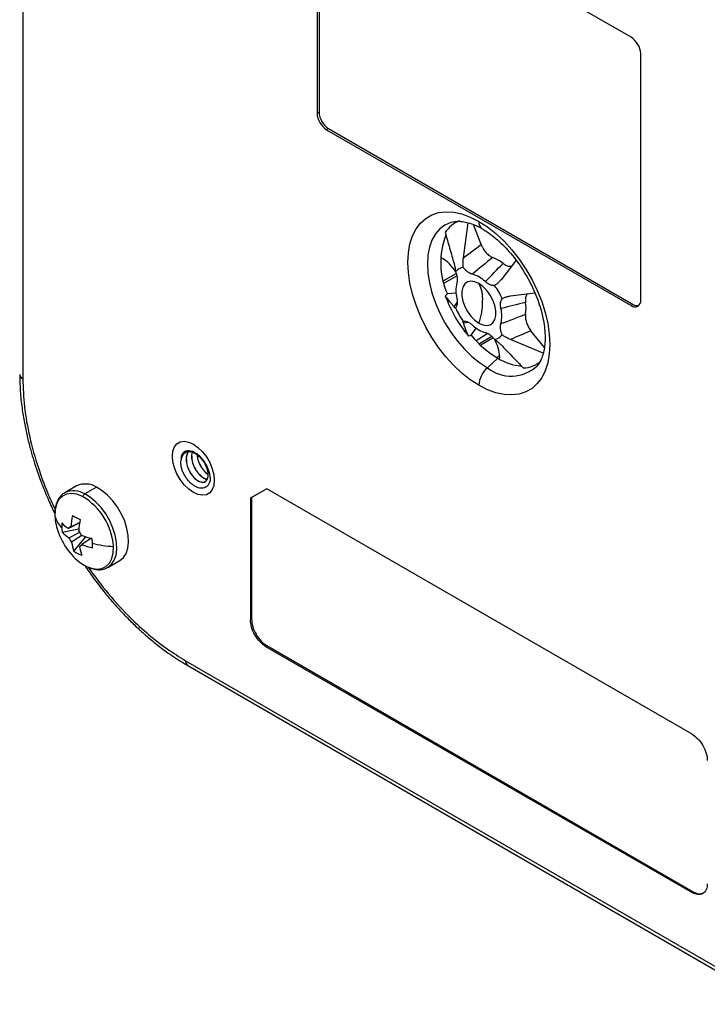
# Model space of a CAD drawing. Units: inches. Extents: x 0.3 to 16.7, y 0.1 to 10.9.
# Drawn here: x 11.5 to 12.8, y 7.2 to 9 of the extents above; entities that cross this region are included whole.
import ezdxf

# ---------------------------------------------------------------- set-up
doc = ezdxf.new("R2010")
doc.units = ezdxf.units.IN
doc.header["$MEASUREMENT"] = 0

msp = doc.modelspace()

# ---------------------------------------------------------------- linework, layer by layer
at = {"color": 7, "linetype": 'Continuous', "lineweight": 25}
for p, q in [((11.53416263, 9.54002358), (11.53416263, 8.30172319)), ((12.64618934, 8.92587796), (12.10189037, 9.24009507)), ((12.07201307, 9.22284166), (12.07201307, 8.78718895)), ((12.07561444, 9.22472226), (12.07561444, 8.78912768)), ((12.66358862, 8.44567965), (12.66358862, 8.89574152)), ((12.07561444, 8.78912768), (12.07201307, 8.78718895)), ((12.0928922, 8.75920172), (12.08941235, 8.75705251)), ((12.08941235, 8.75705251), (12.64618934, 8.435632)), ((12.0928922, 8.75920172), (12.6496692, 8.4377812)), ((12.33957069, 8.52262791), (12.34805743, 8.58696676)), ((12.37206704, 8.54704058), (12.35802868, 8.58364424)), ((12.43574633, 8.51853127), (12.40834237, 8.48292686)), ((12.32563919, 8.49364579), (12.30311386, 8.48060821)), ((12.30470441, 8.47735559), (12.32749766, 8.49019666)), ((12.42556842, 8.45309048), (12.47013672, 8.45902722)), ((12.32606108, 8.45801337), (12.31026839, 8.4567569)), ((12.32234465, 8.4332653), (12.32821885, 8.44098747)), ((12.6496692, 8.4377812), (12.64618934, 8.435632)), ((12.34920351, 8.40464892), (12.33957069, 8.40342891)), ((12.35388142, 8.38121691), (12.36286722, 8.39427173)), ((12.48756009, 8.35924977), (12.46295945, 8.38961031)), ((12.38443438, 8.38438464), (12.36267244, 8.37137538)), ((12.39155118, 8.37925272), (12.3688232, 8.36581339)), ((12.39360896, 8.37591869), (12.37110329, 8.36296046)), ((12.48548335, 8.34887548), (12.42556842, 8.37367548)), ((12.40259941, 8.33916078), (12.38327606, 8.32202667)), ((12.40581062, 8.34372584), (12.40037153, 8.34047436)), ((12.40564925, 8.3374516), (12.40585824, 8.34163929)), ((11.83269764, 8.15666895), (11.83297603, 8.15682966)), ((11.84358321, 8.16691936), (11.84244124, 8.16229381)), ((11.84244124, 8.16229381), (11.84271962, 8.16245452)), ((11.84379976, 8.16682958), (11.84271962, 8.16245452)), ((11.63246272, 8.10591085), (11.61096147, 8.09349844)), ((11.66890584, 8.10361172), (11.64740459, 8.09119931)), ((11.98014486, 8.10083599), (11.9502181, 8.08355402)), ((11.98024831, 8.10077627), (11.95237892, 8.08468238)), ((12.7575617, 7.6520428), (11.98014486, 8.10083599)), ((11.95237892, 8.08468238), (11.9502181, 8.08355402)), ((11.9502181, 8.08355402), (11.9502181, 7.86091455)), ((11.95237892, 8.08468238), (11.95237892, 7.86216198)), ((11.60608895, 8.02124038), (11.63659147, 8.02775864)), ((11.63785955, 8.03826288), (11.61733719, 8.02815622)), ((11.62198344, 8.0314349), (11.63760686, 8.03886489)), ((11.61809006, 8.01118859), (11.63830365, 8.0211432)), ((11.64182023, 8.01546799), (11.62325208, 8.00284331)), ((11.62759025, 7.98647983), (11.64957022, 8.01282801)), ((11.65969777, 8.01057342), (11.64221556, 7.99872621)), ((11.63756931, 7.99544753), (11.64204519, 7.99849074)), ((11.68969523, 7.9571128), (11.71119648, 7.9695252)), ((11.9502181, 7.86091455), (11.95237892, 7.86216198)), ((11.98020082, 7.81397305), (11.97803999, 7.81272562)), ((11.97803999, 7.81272562), (12.7575617, 7.36271732)), ((11.98020082, 7.81397305), (12.7595767, 7.36404893)), ((11.83163009, 7.78649443), (12.9039716, 7.16744485)), ((11.8357078, 7.77748174), (12.9080493, 7.15843216)), ((12.7575617, 7.36271732), (12.7595767, 7.36404893))]:
    msp.add_line(p, q, dxfattribs=at)
at = {"color": 7, "linetype": 'Continuous', "lineweight": 25, "flags": 128}
for points in [[(12.36780084, 8.2898041), (12.35216229, 8.2999244), (12.33675178, 8.31208185), (12.32179403, 8.32609915), (12.30750717, 8.3417719), (12.29409952, 8.35887156), (12.28176661, 8.37714877), (12.27068827, 8.39633702), (12.26102605, 8.4161565), (12.25292084, 8.43631819), (12.24649085, 8.45652809), (12.24182982, 8.47649149), (12.23900574, 8.49591729), (12.23805979, 8.5145222), (12.23900574, 8.53203494), (12.24182982, 8.54820012), (12.24649085, 8.56278203), (12.25292084, 8.57556801), (12.26102605, 8.58637163), (12.27068827, 8.59503534), (12.28176661, 8.60143281), (12.29409952, 8.60547075), (12.30750717, 8.60709027), (12.32179403, 8.60626776), (12.33675178, 8.60301521), (12.35216229, 8.59738006), (12.36780084, 8.58944447)], [(12.32210084, 8.58884862), (12.31657203, 8.58744937), (12.305796, 8.58275735), (12.29634567, 8.57576914), (12.28838275, 8.56660432), (12.28204348, 8.55541969), (12.27743632, 8.54240662), (12.27464012, 8.52778778), (12.2737027, 8.51181329), (12.27464012, 8.49475649), (12.27743632, 8.47690922), (12.28204348, 8.45857684), (12.28838275, 8.44007305), (12.29634567, 8.42171443), (12.305796, 8.40381511), (12.31657203, 8.38668135), (12.32848938, 8.37060632), (12.34134415, 8.35586506), (12.35491639, 8.34270981), (12.36897387, 8.33136564), (12.38327606, 8.32202667)], [(12.36780084, 8.58944447), (12.3834394, 8.57932417), (12.39884991, 8.56716672), (12.41380766, 8.55314942), (12.42809452, 8.53747667), (12.44150217, 8.52037701), (12.45383508, 8.5020998), (12.46491342, 8.48291155), (12.47457564, 8.46309207), (12.48268085, 8.44293038), (12.48911084, 8.42272048), (12.49377186, 8.40275708), (12.49659594, 8.38333128), (12.4975419, 8.36472637), (12.49659594, 8.34721363), (12.49377186, 8.33104845), (12.48911084, 8.31646654), (12.48268085, 8.30368056), (12.47457564, 8.29287694), (12.46491342, 8.28421323), (12.45383508, 8.27781576), (12.44150217, 8.27377782), (12.42809452, 8.2721583), (12.41380766, 8.27298081), (12.39884991, 8.27623336), (12.3834394, 8.28186851), (12.36780084, 8.2898041)], [(12.36780084, 8.47578997), (12.36030579, 8.47906587), (12.35324632, 8.48004956), (12.3470327, 8.47868388), (12.34202605, 8.4750482), (12.33851735, 8.46935382), (12.33671049, 8.46193166), (12.33671049, 8.45321307), (12.33851735, 8.44370476), (12.34202605, 8.4339593), (12.3470327, 8.42454307), (12.35324632, 8.41600331), (12.36030579, 8.40883631), (12.36780084, 8.4034586)], [(12.36780084, 8.4034586), (12.3752959, 8.4001827), (12.38235537, 8.39919901), (12.38856899, 8.40056469), (12.39357563, 8.40420036), (12.39708434, 8.40989475), (12.3988912, 8.41731691), (12.3988912, 8.4260355), (12.39708434, 8.43554381), (12.39357563, 8.44528927), (12.38856899, 8.45470549), (12.38235537, 8.46324526), (12.3752959, 8.47041226), (12.36780084, 8.47578997)], [(11.80754399, 8.16029225), (11.80850371, 8.1695742), (11.81133475, 8.17728264), (11.81589514, 8.18303105), (11.82195621, 8.18653117), (11.82921403, 8.18760749), (11.83730466, 8.18620604), (11.84582241, 8.1823971), (11.85434016, 8.17637166), (11.8624308, 8.16843186), (11.86968862, 8.15897584), (11.87574969, 8.14847776), (11.88031008, 8.13746404), (11.88314111, 8.12648695), (11.88410083, 8.11609693)], [(11.84582241, 8.09399209), (11.83730466, 8.10001753), (11.82921403, 8.10795733), (11.82195621, 8.11741335), (11.81589514, 8.12791143), (11.81133475, 8.13892515), (11.80850371, 8.14990224), (11.80754399, 8.16029225), (11.80850371, 8.1695742), (11.81133475, 8.17728264), (11.81589514, 8.18303105), (11.82195621, 8.18653117), (11.82921403, 8.18760749), (11.83730466, 8.18620604), (11.84582241, 8.1823971)], [(11.84582241, 8.1823971), (11.85434016, 8.17637166), (11.8624308, 8.16843186), (11.86968862, 8.15897584), (11.87574969, 8.14847776), (11.88031008, 8.13746404), (11.88314111, 8.12648695), (11.88410083, 8.11609693), (11.88314111, 8.10681498), (11.88031008, 8.09910654), (11.87574969, 8.09335814), (11.86968862, 8.08985802), (11.8624308, 8.0887817), (11.85434016, 8.09018315), (11.84582241, 8.09399209)], [(11.88410083, 8.11609693), (11.88314111, 8.10681498), (11.88031008, 8.09910654), (11.87574969, 8.09335814), (11.86968862, 8.08985802), (11.8624308, 8.0887817), (11.85434016, 8.09018315), (11.84582241, 8.09399209), (11.83730466, 8.10001753), (11.82921403, 8.10795733), (11.82195621, 8.11741335), (11.81589514, 8.12791143), (11.81133475, 8.13892515), (11.80850371, 8.14990224), (11.80754399, 8.16029225)], [(11.71119648, 7.9695252), (11.71144836, 7.96967248), (11.71796202, 7.97508799), (11.7229047, 7.98263629), (11.72610808, 7.99206033), (11.72746307, 8.00303919), (11.72692353, 8.015199), (11.72450783, 8.02812566), (11.72029824, 8.04137899), (11.7144381, 8.05450764), (11.70712699, 8.06706454), (11.69861386, 8.07862208), (11.68918863, 8.08878668), (11.67917226, 8.09721221), (11.66890584, 8.10361172)], [(11.64347625, 8.08645501), (11.63308067, 8.09063323), (11.62319283, 8.09221141), (11.61419271, 8.09112892), (11.60642619, 8.08742734), (11.60019171, 8.08124894), (11.59572888, 8.07283114), (11.59320919, 8.06249744), (11.59272948, 8.05064494)], [(11.68981093, 7.95717998), (11.6899471, 7.95726007), (11.69646077, 7.96267558), (11.70140345, 7.97022388), (11.70460683, 7.97964792), (11.70596182, 7.99062678), (11.70542227, 8.00278659), (11.70300658, 8.01571325), (11.69879698, 8.02896658), (11.69293685, 8.04209523), (11.68562573, 8.05465213), (11.67711261, 8.06620967), (11.66768738, 8.07637427), (11.657671, 8.0847998), (11.64740459, 8.09119931)], [(11.64910949, 7.95949696), (11.65950507, 7.95531875), (11.66939291, 7.95374057), (11.67839303, 7.95482306), (11.68615956, 7.95852463), (11.69239403, 7.96470304), (11.69685686, 7.97312083), (11.69937655, 7.98345454), (11.69985626, 7.99530703)]]:
    msp.add_lwpolyline(points, dxfattribs=at)
at = {"color": 7, "linetype": 'Continuous', "lineweight": 25}
for centre, radius, start, end in [((12.62581263, 8.8940225), 0.03781508, 2.60547849, 57.39452166), ((12.10978905, 8.78890797), 0.03781508, 182.60547849, 237.39452166), ((12.1131266, 8.79083469), 0.03755097, 182.60547849, 237.39452166), ((12.35054144, 8.54156434), 0.05205979, 110.33414658, 148.26342185), ((12.38234668, 8.58787955), 0.01462978, 173.85941226, 234.69725777), ((12.43800699, 8.51390263), 0.13993851, 158.96514262, 204.10205362), ((12.26872872, 8.46576266), 0.06471138, 28.37760079, 62.8627323), ((12.36894018, 8.45972261), 0.0681815, 50.90570786, 69.09966868), ((12.3438619, 8.48109215), 0.02474178, 100.85686859, 139.15388316), ((12.38124139, 8.46289111), 0.05548082, 165.62681378, 194.37318622), ((12.34093762, 8.43963198), 0.05546755, 45.62718289, 74.37819364), ((12.31626693, 8.44790177), 0.05859604, 355.80001462, 28.42056731), ((12.29598026, 8.39816311), 0.12486378, 23.53641952, 36.46358063), ((12.5443374, 8.54153683), 0.25387943, 200.32547156, 219.67452859), ((12.26478452, 8.44184355), 0.10993529, 339.56408582, 0.92084188), ((12.38575875, 8.43056013), 0.06819799, 350.90449367, 9.09550633), ((12.65298148, 8.443959), 0.0107458, 230.79671476, 9.21403699), ((12.43962143, 8.48108546), 0.12486378, 203.53641952, 216.46358063), ((12.3543603, 8.41635746), 0.05548082, 345.62681378, 14.37318622), ((12.65707427, 8.44846436), 0.01299865, 235.27210995, 284.65765629), ((12.40229197, 8.44986142), 0.06814648, 227.06674316, 239.59346304), ((12.39046361, 8.42937195), 0.04448883, 239.3758909, 256.03534213), ((12.49973042, 8.50092336), 0.18868377, 219.37764477, 239.01711294), ((12.33745079, 8.33920944), 0.06845059, 2.0343003, 30.69196038), ((12.39173979, 8.39815642), 0.02474178, 280.85686859, 319.15388316), ((12.45464673, 8.42500426), 0.10038937, 238.7713612, 264.57364395), ((12.44745407, 8.37366241), 0.05202208, 271.74197732, 310.52792259), ((12.41401883, 8.28743479), 0.04627867, 131.62838393, 177.06536636), ((12.42676092, 8.37599135), 0.06930454, 231.13805726, 313.259004), ((11.53811251, 8.31064351), 0.0097557, 185.20369559, 246.11644536), ((11.84844313, 8.15140693), 0.02518191, 168.8501054, 179.31509082), ((11.64859028, 8.0715696), 0.03793968, 57.62421236, 115.1559872), ((11.62710376, 8.05920481), 0.03789158, 57.6044715, 115.40830428), ((11.65280114, 8.08273241), 0.01004048, 122.51219826, 158.2375248), ((11.58391992, 7.98660512), 0.11626245, 4.2924396, 59.18567305), ((11.64052712, 8.06503377), 0.04991645, 196.75370653, 225.15560985), ((11.69550997, 8.05694748), 0.10297354, 183.50900558, 200.91253131), ((11.78203756, 8.02063212), 0.16041826, 168.77311947, 176.13870119), ((11.75758896, 8.29158503), 0.27409529, 240.99621048, 244.36522792), ((11.70032406, 8.03382246), 0.09508916, 177.35656098, 182.51987516), ((11.69605687, 8.0336368), 0.09081793, 182.52121362, 187.84521656), ((11.66131727, 8.09285537), 0.07823188, 224.309233, 235.79359508), ((11.62329227, 8.02464869), 0.00691128, 100.91636358, 149.50196963), ((11.79635478, 8.01323634), 0.16041826, 168.77311947, 176.13870119), ((11.71915565, 8.06503877), 0.12795276, 200.51764312, 219.47698035), ((11.66207014, 8.07588774), 0.07823188, 224.309233, 235.79359508), ((11.64919431, 8.02465913), 0.03389586, 203.41633495, 220.06177771), ((11.61035844, 8.0022233), 0.03389586, 23.41633495, 40.06177771), ((11.69946701, 8.16696295), 0.16200878, 249.02061976, 256.08529679), ((11.93990755, 8.01329405), 0.27942296, 180.73526967, 182.51972751), ((11.71108632, 8.01737254), 0.08902782, 189.39261524, 200.30396932), ((11.63626048, 8.00223375), 0.00691128, 280.91636358, 329.50196963), ((11.72540355, 8.00997677), 0.08902782, 189.39261524, 200.30396932), ((11.70021987, 8.14999533), 0.16200878, 249.02061976, 256.08529679), ((11.71000284, 8.20178488), 0.206727, 256.21804266, 267.18667766), ((11.90159667, 8.0115892), 0.24107417, 182.51522823, 184.48426854), ((11.69505024, 8.04317034), 0.09545567, 218.54395888, 241.23107461), ((11.6736487, 8.0580868), 0.0851407, 237.25039923, 248.11103917), ((11.84133269, 7.78545547), 0.00975806, 173.88802178, 234.79979783)]:
    msp.add_arc(centre, radius, start, end, dxfattribs=at)
for points, knots in [([(12.32217184, 8.58868282), (12.32374441, 8.58900964), (12.32762576, 8.58981631), (12.33550023, 8.58965131), (12.34551162, 8.58803047), (12.35674617, 8.58446289), (12.36634321, 8.58016564), (12.37215259, 8.57691341), (12.3739174, 8.57592543)], [0, 0, 0, 0, 0.1303245195, 0.3216618316, 0.5253552509, 0.721750434, 0.9154714817, 1, 1, 1, 1]), ([(12.30626587, 8.56894856), (12.30892354, 8.55957464), (12.31300728, 8.54517084), (12.3183738, 8.52641677), (12.32108722, 8.51703017), (12.32234465, 8.51268029)], [0, 0, 0, 0, 0.50000160969, 0.76829414514, 1, 1, 1, 1]), ([(12.3739174, 8.57592543), (12.37604066, 8.57465627), (12.38224287, 8.57094895), (12.39273581, 8.56344369), (12.4052088, 8.55292217), (12.41748585, 8.54080562), (12.42933929, 8.52728728), (12.44056108, 8.51255371), (12.45095574, 8.49683062), (12.46034761, 8.48036375), (12.46858235, 8.46341984), (12.47553212, 8.44627888), (12.48109898, 8.42922924), (12.48521854, 8.41256054), (12.4878629, 8.39656029), (12.48904475, 8.38150768), (12.48882234, 8.36766041), (12.48729889, 8.35525391), (12.4846342, 8.34444704), (12.48099206, 8.33546091), (12.47741242, 8.32918997), (12.47495607, 8.32654799), (12.47411646, 8.32564492)], [0, 0, 0, 0, 0.02711235573, 0.07919716354, 0.13154801887, 0.18418544788, 0.23708353116, 0.29018899115, 0.34343645903, 0.39675577126, 0.45007313397, 0.50329390491, 0.55634568426, 0.60915805696, 0.66166730422, 0.71382679309, 0.7656273919, 0.81713498256, 0.86855358934, 0.92016849398, 0.97271249713, 1, 1, 1, 1]), ([(12.37206704, 8.54704058), (12.37233509, 8.54636768), (12.37286898, 8.54502741), (12.37379315, 8.54304305), (12.37480188, 8.54109423), (12.37626635, 8.53855195), (12.37830346, 8.5355013), (12.38101943, 8.53216303), (12.38394765, 8.52920466), (12.38701603, 8.52672876), (12.39015898, 8.52470737), (12.39222858, 8.52384777), (12.39326348, 8.52341793)], [0, 0, 0, 0, 0.0628498052, 0.125184348, 0.1873664468, 0.2497615791, 0.3745573841, 0.4993548346, 0.623487704, 0.7490967674, 0.8745362795, 1, 1, 1, 1]), ([(12.32234465, 8.51268029), (12.32258843, 8.5118053), (12.3230638, 8.51009902), (12.32366892, 8.50745774), (12.32417711, 8.50485647), (12.3245874, 8.50229248), (12.32491499, 8.49978019), (12.32506981, 8.49809694), (12.32514551, 8.49727401)], [0, 0, 0, 0, 0.18781954708, 0.36625575845, 0.53602587317, 0.69781074262, 0.85226033155, 1, 1, 1, 1]), ([(12.33920163, 8.50539107), (12.33912867, 8.50621559), (12.33897946, 8.50790207), (12.33887917, 8.51054562), (12.33887083, 8.51334174), (12.3389764, 8.51629743), (12.33919439, 8.51941404), (12.33944313, 8.52153848), (12.33957069, 8.52262791)], [0, 0, 0, 0, 0.1477396685, 0.3021892574, 0.4639741268, 0.6337442415, 0.8121804529, 1, 1, 1, 1]), ([(12.41193533, 8.5126389), (12.41400223, 8.51122753), (12.41813579, 8.50840497), (12.42372018, 8.5069079), (12.42653725, 8.5077317), (12.42769463, 8.50807015)], [0, 0, 0, 0, 0.3707616196, 0.7414798614, 1, 1, 1, 1]), ([(12.32514551, 8.49727401), (12.3254513, 8.49652447), (12.32605949, 8.49503367), (12.32680178, 8.4927929), (12.32740852, 8.49057334), (12.32786814, 8.48837349), (12.32820723, 8.48604122), (12.3283794, 8.48360316), (12.32832263, 8.48112797), (12.32805365, 8.47877942), (12.32768288, 8.47736965), (12.32749715, 8.47666348)], [0, 0, 0, 0, 0.100597586, 0.2000842756, 0.2992365618, 0.3988387588, 0.4996646821, 0.6237235735, 0.7490910801, 0.8743152916, 1, 1, 1, 1]), ([(12.35587427, 8.49305057), (12.35530755, 8.49320048), (12.35418208, 8.49349822), (12.35246102, 8.49417366), (12.35073685, 8.49501274), (12.34900619, 8.49603187), (12.34713864, 8.49731539), (12.34514774, 8.49890982), (12.34307358, 8.50085875), (12.34106635, 8.50300894), (12.33982308, 8.50459719), (12.33920163, 8.50539107)], [0, 0, 0, 0, 0.101340456, 0.2012580596, 0.3004748786, 0.3997282766, 0.4997548081, 0.6241182807, 0.7491581827, 0.8746174643, 1, 1, 1, 1]), ([(12.39640006, 8.47237112), (12.39590385, 8.47230446), (12.3949169, 8.47217189), (12.39334752, 8.4722207), (12.39172875, 8.47245457), (12.3900535, 8.47289091), (12.38820332, 8.47356743), (12.38617808, 8.47453776), (12.38400624, 8.47585709), (12.38183798, 8.47741942), (12.3804318, 8.47865934), (12.37972742, 8.47928044)], [0, 0, 0, 0, 0.100597586, 0.2000842756, 0.2992365618, 0.3988387588, 0.4996646821, 0.6237235735, 0.7490910801, 0.8743152916, 1, 1, 1, 1]), ([(12.40834237, 8.48292686), (12.40770645, 8.4821309), (12.40646638, 8.48057874), (12.40448142, 8.47848219), (12.40248266, 8.47661941), (12.40046725, 8.47499158), (12.39845527, 8.47356742), (12.39707491, 8.47276394), (12.39640006, 8.47237112)], [0, 0, 0, 0, 0.1878195471, 0.3662557585, 0.5360258732, 0.6978107426, 0.8522603315, 1, 1, 1, 1]), ([(12.32234465, 8.4332653), (12.32108725, 8.43480437), (12.31837384, 8.43812561), (12.3130073, 8.44482181), (12.30892354, 8.44998864), (12.30626587, 8.45335116)], [0, 0, 0, 0, 0.2317008212, 0.4999983904, 1, 1, 1, 1]), ([(12.32749715, 8.44911874), (12.32765064, 8.44837572), (12.32795545, 8.44690009), (12.32823092, 8.44475365), (12.32836624, 8.44268452), (12.32834889, 8.44069604), (12.32817101, 8.43864216), (12.32778556, 8.43656565), (12.32713474, 8.43454619), (12.32627617, 8.43272396), (12.32552232, 8.43172346), (12.32514551, 8.43122337)], [0, 0, 0, 0, 0.101340456, 0.2012580596, 0.3004748786, 0.3997282766, 0.4997548081, 0.6241182807, 0.7491581827, 0.8746174643, 1, 1, 1, 1]), ([(12.40810454, 8.43012983), (12.40795105, 8.43087285), (12.40764623, 8.43234848), (12.40737077, 8.43449492), (12.40723545, 8.43656405), (12.4072528, 8.43855252), (12.40743068, 8.44060641), (12.40781613, 8.44268292), (12.40846695, 8.44470238), (12.40932552, 8.44652461), (12.41007937, 8.44752511), (12.41045618, 8.4480252)], [0, 0, 0, 0, 0.101340456, 0.2012580596, 0.3004748786, 0.3997282766, 0.4997548081, 0.6241182807, 0.7491581827, 0.8746174643, 1, 1, 1, 1]), ([(12.41045618, 8.4480252), (12.41113378, 8.44841327), (12.41251974, 8.44920705), (12.41475901, 8.45023752), (12.41717638, 8.45116913), (12.4197889, 8.45196886), (12.42259697, 8.45263975), (12.42456116, 8.45293769), (12.42556842, 8.45309048)], [0, 0, 0, 0, 0.1477396685, 0.3021892574, 0.4639741268, 0.6337442415, 0.8121804529, 1, 1, 1, 1]), ([(12.45702028, 8.45728004), (12.45615511, 8.45645453), (12.45403823, 8.45443468), (12.45254401, 8.44884851), (12.45291387, 8.44384742), (12.45309924, 8.44134091)], [0, 0, 0, 0, 0.2563792509, 0.6273040073, 1, 1, 1, 1]), ([(12.32514551, 8.43122337), (12.32506981, 8.43118276), (12.32491499, 8.43109971), (12.3245874, 8.43117284), (12.32417711, 8.43139988), (12.32366892, 8.43181496), (12.3230638, 8.43241581), (12.32258843, 8.43297734), (12.32234465, 8.4332653)], [0, 0, 0, 0, 0.1477396685, 0.3021892574, 0.4639741268, 0.6337442415, 0.8121804529, 1, 1, 1, 1]), ([(12.33957069, 8.40342891), (12.33944313, 8.40378413), (12.33919439, 8.40447681), (12.3389764, 8.40530162), (12.33887083, 8.4059496), (12.33887917, 8.40641878), (12.33897946, 8.40673934), (12.33912867, 8.4068321), (12.33920163, 8.40687745)], [0, 0, 0, 0, 0.1878195471, 0.3662557585, 0.5360258732, 0.6978107426, 0.8522603315, 1, 1, 1, 1]), ([(12.33920163, 8.40687745), (12.33969784, 8.40694411), (12.34068479, 8.40707668), (12.34225417, 8.40702786), (12.34387294, 8.406794), (12.34554819, 8.40635765), (12.34739836, 8.40568114), (12.3494236, 8.40471081), (12.35159545, 8.40339148), (12.35376371, 8.40182915), (12.35516989, 8.40058923), (12.35587427, 8.39996813)], [0, 0, 0, 0, 0.100597586, 0.2000842756, 0.2992365618, 0.3988387588, 0.4996646821, 0.6237235735, 0.7490910801, 0.8743152916, 1, 1, 1, 1]), ([(12.45309924, 8.41977935), (12.45301519, 8.41923212), (12.45284778, 8.41814218), (12.45274523, 8.41640416), (12.45275441, 8.41460333), (12.45292787, 8.41211598), (12.45344016, 8.40887103), (12.45452994, 8.40486743), (12.45606232, 8.40083473), (12.45801613, 8.39688533), (12.46030452, 8.39306788), (12.46207442, 8.39076289), (12.46295945, 8.38961031)], [0, 0, 0, 0, 0.0628538223, 0.1251896961, 0.1873704047, 0.249761438, 0.3745564837, 0.4993542658, 0.6234899583, 0.749097037, 0.8745383259, 1, 1, 1, 1]), ([(12.3489306, 8.37945367), (12.34734667, 8.38343783), (12.34491282, 8.38955982), (12.34179556, 8.397558), (12.34027523, 8.40156979), (12.33957069, 8.40342891)], [0, 0, 0, 0, 0.50000160969, 0.76829414515, 1, 1, 1, 1]), ([(12.41045618, 8.38197456), (12.41015039, 8.3827241), (12.40954219, 8.3842149), (12.40879991, 8.38645567), (12.40819317, 8.38867523), (12.40773355, 8.39087508), (12.40739446, 8.39320735), (12.40722229, 8.39564541), (12.40727906, 8.3981206), (12.40754804, 8.40046915), (12.40791881, 8.40187892), (12.40810454, 8.40258509)], [0, 0, 0, 0, 0.10059758603, 0.20008427561, 0.29923656176, 0.39883875879, 0.49966468213, 0.62372357347, 0.74909108006, 0.87431529158, 1, 1, 1, 1]), ([(12.37972742, 8.386198), (12.38029413, 8.38604808), (12.38141961, 8.38575035), (12.38314067, 8.38507491), (12.38486484, 8.38423583), (12.38659549, 8.3832167), (12.38846304, 8.38193318), (12.39045395, 8.38033875), (12.39252811, 8.37838982), (12.39453534, 8.37623963), (12.39577861, 8.37465138), (12.39640006, 8.3738575)], [0, 0, 0, 0, 0.101340456, 0.2012580596, 0.3004748786, 0.3997282766, 0.4997548081, 0.6241182807, 0.7491581827, 0.8746174643, 1, 1, 1, 1]), ([(12.39640006, 8.3738575), (12.39707491, 8.37338045), (12.39845527, 8.37240469), (12.40046725, 8.37086473), (12.40248266, 8.36922728), (12.40448142, 8.36748638), (12.40646638, 8.36564152), (12.40770645, 8.36437655), (12.40834237, 8.36372787)], [0, 0, 0, 0, 0.1477396685, 0.3021892574, 0.4639741268, 0.6337442415, 0.8121804529, 1, 1, 1, 1]), ([(12.42556842, 8.37367548), (12.42456116, 8.37410973), (12.42259697, 8.37495653), (12.4197889, 8.37632607), (12.41717638, 8.37771254), (12.41475901, 8.37911788), (12.41251974, 8.38052657), (12.41113378, 8.3814991), (12.41045618, 8.38197456)], [0, 0, 0, 0, 0.1878195471, 0.3662557585, 0.5360258732, 0.6978107426, 0.8522603315, 1, 1, 1, 1]), ([(12.40834237, 8.36372787), (12.41148091, 8.36046367), (12.41825371, 8.35341969), (12.43181282, 8.33939354), (12.44224579, 8.32865373), (12.44903546, 8.32166437)], [0, 0, 0, 0, 0.23170082113, 0.49999839042, 1, 1, 1, 1]), ([(11.52839702, 8.30976451), (11.52866065, 8.29830047), (11.52915118, 8.27697017), (11.53266693, 8.24606503), (11.53716687, 8.2188932), (11.54244054, 8.19424901), (11.54811866, 8.17211584), (11.55413665, 8.15166534), (11.56087354, 8.13107884), (11.56968037, 8.10704691), (11.58024579, 8.08100814), (11.58882279, 8.06317451), (11.59279141, 8.0549228)], [0, 0, 0, 0, 0.1436923928, 0.2673580718, 0.3711346654, 0.4645265464, 0.5545100447, 0.6269062079, 0.6998586809, 0.7910035307, 0.9032962765, 1, 1, 1, 1]), ([(11.53416263, 8.30172319), (11.5347651, 8.28479778), (11.5359808, 8.25064489), (11.54578552, 8.19556735), (11.56047784, 8.14298865), (11.57666139, 8.09837992), (11.58836327, 8.07327036), (11.59322534, 8.06283746)], [0, 0, 0, 0, 0.2263658029, 0.4567714214, 0.6888099406, 0.8707021187, 1, 1, 1, 1]), ([(11.82373654, 8.15627651), (11.82379768, 8.15690211), (11.82391933, 8.15814669), (11.82425735, 8.15989094), (11.82470846, 8.16152703), (11.82528341, 8.16304757), (11.82597971, 8.16445388), (11.82692057, 8.16594442), (11.8281792, 8.16742627), (11.82982129, 8.16875761), (11.83166627, 8.1697628), (11.83436923, 8.17062199), (11.83812091, 8.17088124), (11.8430256, 8.16987097), (11.84814436, 8.16762782), (11.85326105, 8.16419715), (11.85822381, 8.15972759), (11.86281954, 8.15439677), (11.86696405, 8.14844245), (11.8704713, 8.14207419), (11.87328027, 8.13547973), (11.87505101, 8.12960382), (11.87604475, 8.12458797), (11.8765321, 8.1203842), (11.87653436, 8.11773099), (11.87653551, 8.11639047)], [0, 0, 0, 0, 0.0210560732, 0.0418896029, 0.0626138632, 0.0833439197, 0.1041947416, 0.125279323, 0.1563617084, 0.1878030437, 0.2190696834, 0.2503181664, 0.3127741343, 0.3752961359, 0.4377199994, 0.5002610979, 0.561945489, 0.6251699482, 0.6875849734, 0.750077905, 0.8123959604, 0.8748286124, 0.9160367481, 0.957578002, 1, 1, 1, 1]), ([(11.83114151, 8.16643296), (11.82907652, 8.16483075), (11.82489075, 8.16158304), (11.82381039, 8.15502876), (11.82326302, 8.15170794)], [0, 0, 0, 0, 0.4933352929, 1, 1, 1, 1]), ([(11.87295261, 8.12780539), (11.87278861, 8.13074915), (11.87212395, 8.13410309), (11.86973591, 8.14107155), (11.86801403, 8.14467141), (11.86490962, 8.14970072), (11.86379106, 8.1513157), (11.86145456, 8.1543536), (11.86025919, 8.15575843), (11.85644618, 8.15976994), (11.85355126, 8.16218214), (11.84755755, 8.165876), (11.84447191, 8.16714646), (11.84017287, 8.16803552), (11.83879424, 8.16816687), (11.83620208, 8.16812382), (11.83499704, 8.16795746), (11.83144997, 8.16697093), (11.82926743, 8.16564126), (11.8257815, 8.16173619), (11.82448724, 8.15916821), (11.82373654, 8.15627651)], [0, 0, 0, 0, 0.125, 0.125, 0.25, 0.25, 0.3125, 0.3125, 0.375, 0.375, 0.5, 0.5, 0.625, 0.625, 0.6875, 0.6875, 0.75, 0.75, 0.875, 0.875, 1, 1, 1, 1]), ([(11.83269764, 8.15666895), (11.83252184, 8.15331055), (11.83286606, 8.14944489), (11.83472406, 8.14144773), (11.83623665, 8.13733889), (11.83909146, 8.13171316), (11.84013676, 8.12992648), (11.8423384, 8.12661062), (11.8434922, 8.12507621), (11.84722287, 8.12064418), (11.85001977, 8.1180525), (11.85563048, 8.11431111), (11.85842738, 8.11317268), (11.86215805, 8.11262927), (11.86331185, 8.11263305), (11.8655135, 8.11298036), (11.86655879, 8.11333183), (11.8694136, 8.11494727), (11.87092619, 8.11679431), (11.87278419, 8.12165492), (11.87312841, 8.12464996), (11.87295261, 8.12780539)], [0, 0, 0, 0, 0.125, 0.125, 0.25, 0.25, 0.3125, 0.3125, 0.375, 0.375, 0.5, 0.5, 0.625, 0.625, 0.6875, 0.6875, 0.75, 0.75, 0.875, 0.875, 1, 1, 1, 1]), ([(11.83658461, 8.16766792), (11.83601662, 8.16712743), (11.83349893, 8.16473163), (11.83304735, 8.16018775), (11.83269764, 8.15666895)], [0, 0, 0, 0, 0.2255972101, 1, 1, 1, 1]), ([(11.83671627, 8.16766979), (11.83620272, 8.1671765), (11.8337482, 8.16481882), (11.833317, 8.16035754), (11.83297603, 8.15682966)], [0, 0, 0, 0, 0.2092249317, 1, 1, 1, 1]), ([(11.83297603, 8.15682966), (11.83311605, 8.1531397), (11.8333998, 8.14566246), (11.83795564, 8.13361609), (11.84485758, 8.12321314), (11.85316589, 8.11556348), (11.86110384, 8.1125393), (11.86641878, 8.11232981), (11.86782087, 8.11407041), (11.86783683, 8.11409022)], [0, 0, 0, 0, 0.1654592953, 0.3352821213, 0.4983589489, 0.6667021666, 0.8350453844, 0.998122212, 1, 1, 1, 1]), ([(11.84244124, 8.16229381), (11.84258226, 8.15860169), (11.84286802, 8.15112006), (11.84740863, 8.13910679), (11.85436715, 8.1285809), (11.86245928, 8.12140091), (11.86862545, 8.11803577), (11.87108665, 8.11849837), (11.87129812, 8.11853812)], [0, 0, 0, 0, 0.1944590756, 0.3940464707, 0.5857055074, 0.7835539658, 0.9814024243, 1, 1, 1, 1]), ([(11.84271962, 8.16245452), (11.84286067, 8.15876232), (11.84314649, 8.15128054), (11.84768669, 8.13926845), (11.85464672, 8.12873818), (11.86273312, 8.12157492), (11.86884054, 8.11820657), (11.87125076, 8.11864329), (11.87140635, 8.11867148)], [0, 0, 0, 0, 0.1954253785, 0.3960045601, 0.5886159857, 0.7874475895, 0.9862791933, 1, 1, 1, 1]), ([(11.85274096, 8.16223149), (11.85284617, 8.16040525), (11.85317029, 8.15477884), (11.85723613, 8.14461525), (11.86403166, 8.13457156), (11.86980682, 8.1284295), (11.87268753, 8.12727233), (11.87287482, 8.12719709)], [0, 0, 0, 0, 0.137263136, 0.4228909682, 0.6971725936, 0.9803118483, 1, 1, 1, 1]), ([(11.85306078, 8.16196857), (11.85316143, 8.16028131), (11.8534889, 8.15479212), (11.85752191, 8.14476977), (11.86430687, 8.13474844), (11.87000208, 8.12864554), (11.87280259, 8.127503), (11.87290842, 8.12745982)], [0, 0, 0, 0, 0.1292229409, 0.4204043949, 0.7000190314, 0.988663521, 1, 1, 1, 1]), ([(11.87653551, 8.11639047), (11.87638698, 8.11570421), (11.87609098, 8.11433651), (11.87547584, 8.11243952), (11.87473782, 8.11067049), (11.87386454, 8.10903942), (11.87236849, 8.10681145), (11.86995378, 8.10436241), (11.86624483, 8.10238383), (11.86200705, 8.1014859), (11.85731949, 8.10178061), (11.85234201, 8.10327759), (11.84721206, 8.10600658), (11.8421277, 8.10980797), (11.83726758, 8.11462165), (11.83282698, 8.12017575), (11.82901169, 8.1263592), (11.82603039, 8.13288468), (11.82431669, 8.1384158), (11.82347431, 8.1427282), (11.82311809, 8.14587621), (11.82301278, 8.14890654), (11.82317983, 8.15077664), (11.82326302, 8.15170794)], [0, 0, 0, 0, 0.0251236068, 0.050070631, 0.074960418, 0.0999131346, 0.1250480447, 0.1874603702, 0.2499635059, 0.3130292077, 0.3748878913, 0.4372721404, 0.4997112296, 0.5621705019, 0.6247287068, 0.688022722, 0.7496449391, 0.8120257765, 0.8744797678, 0.9058229766, 0.9372644598, 0.9687579856, 1, 1, 1, 1]), ([(11.61094582, 8.09323935), (11.61032917, 8.09295605), (11.60715022, 8.09149561), (11.60259012, 8.08686181), (11.59760401, 8.0796331), (11.59432235, 8.07074263), (11.59260707, 8.06187466), (11.59273159, 8.05566312), (11.59278123, 8.05318698)], [0, 0, 0, 0, 0.047983269, 0.2473638627, 0.4466868774, 0.6506243422, 0.8607262442, 1, 1, 1, 1]), ([(11.64729766, 7.96053934), (11.65243285, 7.95301608), (11.66356216, 7.93671119), (11.68080124, 7.91458033), (11.69720955, 7.89493791), (11.71166921, 7.87881105), (11.72637044, 7.86337481), (11.74269878, 7.84739176), (11.76140382, 7.83050369), (11.78268458, 7.81302216), (11.80769039, 7.79452674), (11.82591693, 7.78343833), (11.83571284, 7.77747882)], [0, 0, 0, 0, 0.0962500536, 0.2085990924, 0.2997896531, 0.3727787263, 0.4452112228, 0.5352398986, 0.6286786896, 0.7325074359, 0.8562353008, 1, 1, 1, 1]), ([(11.64973658, 7.95904616), (11.65150717, 7.95818987), (11.65662154, 7.95571647), (11.6651016, 7.95320779), (11.67479169, 7.95249147), (11.68322982, 7.95379004), (11.68777966, 7.95630457), (11.68971088, 7.95737189)], [0, 0, 0, 0, 0.12583427778, 0.36347430966, 0.59985886808, 0.83015602822, 1, 1, 1, 1]), ([(11.65384187, 7.9571501), (11.6658941, 7.94071431), (11.69011973, 7.90767751), (11.72773956, 7.86703442), (11.76389771, 7.83384912), (11.79769185, 7.80737331), (11.8203766, 7.7934176), (11.83163009, 7.78649443)], [0, 0, 0, 0, 0.2293641202, 0.4610339325, 0.642729556, 0.8227646557, 1, 1, 1, 1]), ([(11.97803999, 7.81272562), (11.97475915, 7.81461961), (11.97122068, 7.81735237), (11.96437075, 7.82443733), (11.96108048, 7.82878788), (11.95564929, 7.83819498), (11.95352668, 7.84321981), (11.95081566, 7.85269489), (11.9502181, 7.85712596), (11.9502181, 7.86091455)], [0, 0, 0, 0, 0.25, 0.25, 0.5, 0.5, 0.75, 0.75, 1, 1, 1, 1]), ([(11.95237892, 7.86216198), (11.95237892, 7.85837339), (11.95297648, 7.85394233), (11.9556875, 7.84446724), (11.95781012, 7.83944241), (11.96324131, 7.83003531), (11.96653157, 7.82568476), (11.9733815, 7.8185998), (11.97691998, 7.81586704), (11.98020082, 7.81397305)], [0, 0, 0, 0, 0.25, 0.25, 0.5, 0.5, 0.75, 0.75, 1, 1, 1, 1]), ([(12.7575617, 7.6520428), (12.76084254, 7.65014881), (12.76438101, 7.64741606), (12.77123094, 7.64033109), (12.7745212, 7.63598055), (12.7799524, 7.62657345), (12.78207501, 7.62154861), (12.78478603, 7.61207353), (12.78538359, 7.60764246), (12.78538359, 7.60385387)], [0, 0, 0, 0, 0.25, 0.25, 0.5, 0.5, 0.75, 0.75, 1, 1, 1, 1]), ([(12.78538359, 7.37878377), (12.78538359, 7.37499518), (12.78478603, 7.37125405), (12.78207501, 7.36490904), (12.7799524, 7.36233492), (12.7745212, 7.35919854), (12.77123094, 7.35864685), (12.76438101, 7.35947065), (12.76084254, 7.36082333), (12.7575617, 7.36271732)], [0, 0, 0, 0, 0.25, 0.25, 0.5, 0.5, 0.75, 0.75, 1, 1, 1, 1]), ([(12.7595767, 7.36404893), (12.76358704, 7.36221988), (12.77133048, 7.35868824), (12.7769856, 7.36157168), (12.77971192, 7.36296178)], [0, 0, 0, 0, 0.5179023058, 1, 1, 1, 1])]:
    msp.add_open_spline(points, degree=3, knots=knots, dxfattribs=at)
for points in [[(12.33957069, 8.52262791), (12.35034172, 8.53086463), (12.36117908, 8.53899431), (12.37206704, 8.54704058)], [(12.39326348, 8.52341793), (12.3806627, 8.51342964), (12.36818428, 8.50331669), (12.35587427, 8.49305057)], [(12.37972742, 8.47928044), (12.3906064, 8.49037268), (12.40132691, 8.50150044), (12.41193533, 8.5126389)], [(12.31026839, 8.4567569), (12.30893326, 8.4556219), (12.3075991, 8.45448665), (12.30626587, 8.45335116)], [(12.45309924, 8.44134091), (12.43814834, 8.43772385), (12.42315067, 8.43400434), (12.40810454, 8.43012983)], [(12.40810454, 8.40258509), (12.42315067, 8.40811211), (12.43814834, 8.41386158), (12.45309924, 8.41977935)], [(12.46295945, 8.38961031), (12.4505469, 8.3842047), (12.43808742, 8.37888461), (12.42556842, 8.37367548)], [(12.35388142, 8.38121691), (12.35223089, 8.38062821), (12.35058061, 8.38004048), (12.3489306, 8.37945367)]]:
    msp.add_open_spline(points, degree=3, dxfattribs=at)

doc.saveas('drawing.dxf')
